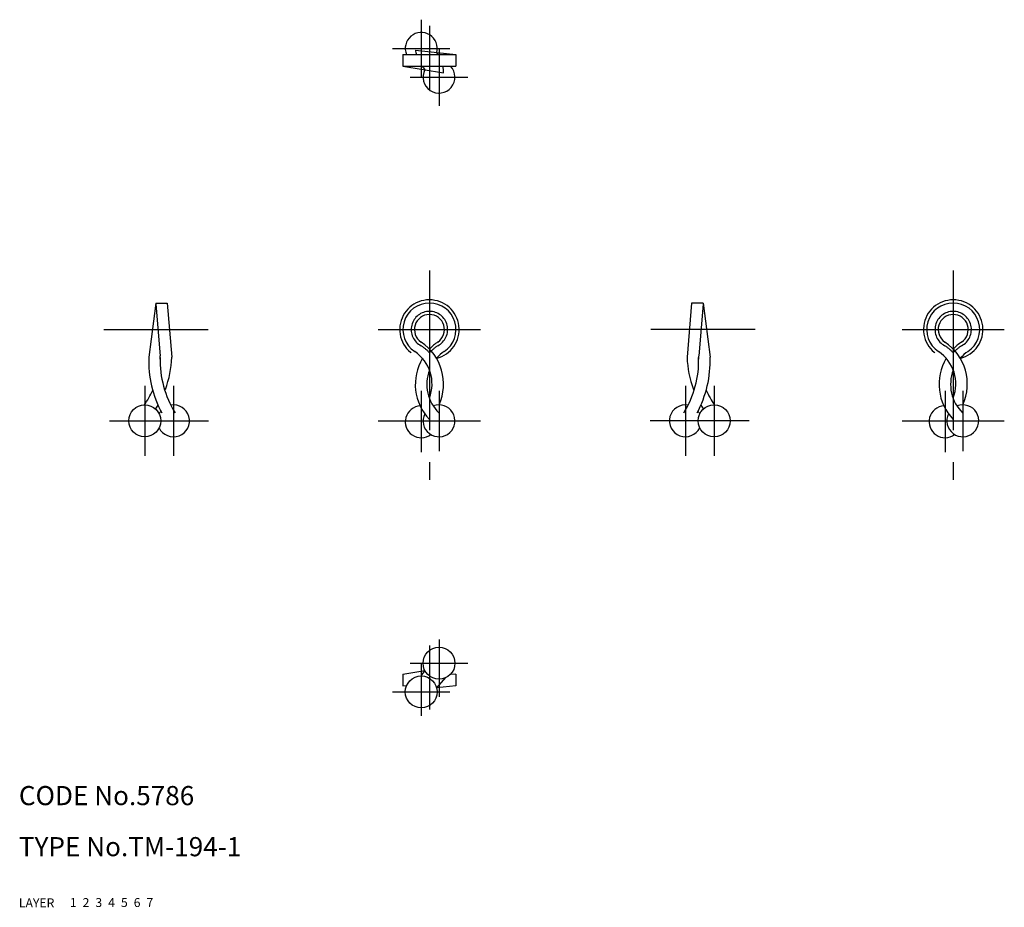
# Model space of a CAD drawing. Extents: x 10 to 164, y 10 to 149.
import ezdxf

# ---------------------------------------------------------------- set-up
doc = ezdxf.new("R2010")
doc.units = 0
doc.header["$LTSCALE"] = 20
doc.header["$MEASUREMENT"] = 0
for name, pattern in [('CENTER', [2, 1.25, -0.25, 0.25, -0.25]), ('DASHED', [0.75, 0.5, -0.25]), ('PHANTOM', [2.5, 1.25, -0.25, 0.25, -0.25, 0.25, -0.25])]:
    doc.linetypes.add(name, pattern=pattern)
for name, color, linetype in [('1', 7, 'CONTINUOUS'), ('2', 4, 'CONTINUOUS'), ('3', 2, 'DASHED'), ('4', 1, 'CENTER'), ('5', 6, 'PHANTOM'), ('6', 5, 'CONTINUOUS'), ('7', 3, 'CONTINUOUS')]:
    doc.layers.add(name, color=color, linetype=linetype)

msp = doc.modelspace()

# ---------------------------------------------------------------- linework, layer by layer
at = {"layer": '1', "linetype": 'Continuous'}
for p, q in [((70.123598, 143.570948), (78.423598, 143.570948)), ((70.123598, 143.570948), (70.123598, 141.770948)), ((72.072674, 144.288548), (78.41274, 143.570948)), ((78.423598, 143.570948), (78.423598, 141.770948)), ((70.123598, 141.770948), (78.423598, 141.770948)), ((70.134455, 141.770948), (76.475474, 140.69708)), ((31.428969, 104.656617), (30.326888, 96.154018)), ((31.428969, 104.656617), (33.228969, 104.656617)), ((31.435819, 104.499736), (32.117382, 96.409429)), ((33.228969, 104.656617), (33.946603, 96.154018)), ((115.318227, 104.656617), (114.600592, 96.154018)), ((117.118227, 104.656617), (115.318227, 104.656617)), ((117.111377, 104.499736), (116.429813, 96.409429)), ((117.118227, 104.656617), (118.220308, 96.154018)), ((31.950758, 87.296341), (31.950758, 87.296341)), ((31.950758, 87.296341), (31.950758, 87.296341)), ((116.596438, 87.296341), (116.596438, 87.296341)), ((116.596438, 87.296341), (116.596438, 87.296341)), ((70.123598, 46.504995), (73.557636, 47.077631)), ((70.123598, 46.504995), (70.123598, 44.67623)), ((78.423598, 46.520289), (77.521988, 46.448072)), ((78.423598, 46.520289), (78.423598, 44.707969)), ((70.123598, 44.67623), (70.697682, 44.727113)), ((75.406534, 44.384579), (76.844641, 45.976052)), ((78.423598, 44.707969), (75.406534, 44.384579))]:
    msp.add_line(p, q, dxfattribs=at)
for centre in [(29.700758, 86.206617), (118.846438, 86.206617), (75.773598, 48.235005), (72.992398, 43.735005)]:
    msp.add_circle(centre, 2.5, dxfattribs=at)
for centre, radius, start, end in [((72.992398, 144.542748), 2.5, 344.940048, 202.874877), ((78.476509, 145.466401), 6.511256, 190.421893, 196.92407), ((71.611294, 140.847046), 4.866492, 34.036847, 38.751152), ((78.476509, 145.466401), 6.511256, 214.579451, 220.936034), ((75.773598, 140.042748), 2.5, 152.422392, 43.731518), ((71.611294, 140.847046), 4.866492, 358.234087, 10.944009), ((74.273598, 100.506617), 4.15, 303.715652, 236.284348), ((156.273598, 100.506617), 4.15, 303.715652, 236.284348), ((74.273598, 100.506617), 2.35, 303.701101, 236.298899), ((156.273598, 100.506617), 2.35, 303.701101, 236.298899), ((68.588063, 91.981871), 7.896785, 335.495924, 56.298899), ((80.044923, 91.935294), 7.983236, 123.953549, 136.296964), ((150.588063, 91.981871), 7.896785, 335.495924, 56.298899), ((162.044923, 91.935294), 7.983236, 123.953549, 136.296964), ((47.561388, 95.609572), 17.237748, 178.090296, 208.277769), ((29.626895, 96.19154), 2.5, 359.140034, 5), ((47.561388, 95.609572), 15.437748, 178.090296, 211.936841), ((18.136077, 96.684317), 14.013688, 356.644344, 357.831325), ((18.136077, 96.684317), 15.813688, 339.424848, 358.078274), ((68.582948, 91.978895), 6.102099, 338.839445, 56.284348), ((80.044923, 91.935294), 7.983236, 149.399237, 223.703036), ((80.091535, 91.909361), 6.230809, 124.087009, 139.010472), ((100.985808, 95.609572), 15.437748, 328.063159, 1.909704), ((130.411119, 96.684317), 15.813688, 181.921726, 200.575152), ((100.985808, 95.609572), 17.237748, 331.722231, 1.909704), ((130.411119, 96.684317), 14.013688, 182.168675, 183.355656), ((118.9203, 96.19154), 2.5, 175, 180.859966), ((150.582948, 91.978895), 6.102099, 338.839445, 56.284348), ((162.044923, 91.935294), 7.983236, 149.399237, 223.703036), ((162.091535, 91.909361), 6.230809, 124.087009, 139.010472), ((80.091535, 91.909361), 6.230809, 158.818682, 226.132114), ((162.091535, 91.909361), 6.230809, 158.818682, 226.132114), ((18.136077, 96.684317), 14.013688, 325.09671, 336.108494), ((130.411119, 96.684317), 14.013688, 203.891506, 214.90329), ((18.136077, 96.684317), 15.813688, 326.919187, 329.605403), ((34.200758, 86.206617), 2.5, 205.841933, 99.885532), ((72.992432, 86.058956), 2.5, 93.66097, 306.888886), ((75.773598, 86.206617), 2.5, 153.643321, 110.899965), ((114.346438, 86.206617), 2.5, 80.114468, 334.158067), ((130.411119, 96.684317), 15.813688, 210.394597, 213.080813), ((154.992432, 86.058956), 2.5, 93.66097, 306.888886), ((157.773598, 86.206617), 2.5, 153.643321, 110.899965), ((34.200758, 86.206617), 2.5, 142.199112, 154.158067), ((114.346438, 86.206617), 2.5, 25.841933, 37.800888), ((78.476509, 42.811352), 6.511256, 139.063966, 148.283728)]:
    msp.add_arc(centre, radius, start, end, dxfattribs=at)
at = {"layer": '4', "linetype": 'CENTER'}
for p, q in [((72.992398, 149.042748), (72.992398, 140.042748)), ((74.273598, 148.06236), (74.273598, 138.042748)), ((68.492398, 144.542748), (77.492398, 144.542748)), ((75.773598, 144.542748), (75.773598, 135.542748)), ((71.273598, 140.042748), (80.273598, 140.042748)), ((74.273598, 109.743353), (74.273598, 76.983579)), ((156.273598, 109.743353), (156.273598, 76.983579)), ((23.288468, 100.506617), (39.634803, 100.506617)), ((66.273598, 100.506617), (82.273598, 100.506617)), ((125.258727, 100.506617), (108.912393, 100.506617)), ((148.273598, 100.506617), (164.273598, 100.506617)), ((29.700758, 91.706617), (29.700758, 80.706617)), ((34.200758, 91.706617), (34.200758, 80.706617)), ((114.346438, 91.706617), (114.346438, 80.706617)), ((118.846438, 91.706617), (118.846438, 80.706617)), ((72.992432, 90.902101), (72.992432, 81.318627)), ((75.773598, 90.902101), (75.773598, 81.458428)), ((154.992432, 90.902101), (154.992432, 81.318627)), ((157.773598, 90.902101), (157.773598, 81.458428)), ((24.200758, 86.206617), (39.700758, 86.206617)), ((66.273598, 86.206617), (82.273598, 86.206617)), ((124.346438, 86.206617), (108.846438, 86.206617)), ((148.273598, 86.206617), (164.273598, 86.206617)), ((74.273598, 50.998217), (74.273598, 40.978605)), ((75.773598, 51.954407), (75.773598, 42.978605)), ((71.273598, 48.235005), (80.273598, 48.235005)), ((72.992398, 48.235005), (72.992398, 39.984564)), ((68.492398, 43.735005), (77.492398, 43.735005))]:
    msp.add_line(p, q, dxfattribs=at)
at = {"layer": '5', "linetype": 'PHANTOM'}
for centre, radius, start, end in [((74.273598, 100.506617), 4.65, 283.754257, 256.245743), ((156.273598, 100.506617), 4.65, 283.754257, 256.245743), ((74.273598, 100.506617), 2.85, 297.226967, 242.773033), ((156.273598, 100.506617), 2.85, 297.226967, 242.773033), ((68.588063, 91.402715), 7.896785, 43.907416, 56.298899), ((80.036322, 91.350374), 7.983236, 123.953549, 136.296964), ((150.588063, 91.402715), 7.896785, 43.907416, 56.298899), ((162.036322, 91.350374), 7.983236, 123.953549, 136.296964)]:
    msp.add_arc(centre, radius, start, end, dxfattribs=at)

# ---------------------------------------------------------------- texts
at = {"layer": '1', "linetype": 'Continuous'}
for s, p in [('LAYER', (10, 10)), ('1', (17.979511, 10.048737))]:
    msp.add_text(s, height=1.4, dxfattribs=at).set_placement(p)
at = {"layer": '2', "linetype": 'Continuous'}
msp.add_text('2', height=1.4, dxfattribs=at).set_placement((19.979511, 10.048737))
at = {"layer": '3', "linetype": 'DASHED'}
msp.add_text('3', height=1.4, dxfattribs=at).set_placement((21.979511, 10.048737))
at = {"layer": '4', "linetype": 'CENTER'}
msp.add_text('4', height=1.4, dxfattribs=at).set_placement((23.979511, 10.048737))
at = {"layer": '5', "linetype": 'PHANTOM'}
msp.add_text('5', height=1.4, dxfattribs=at).set_placement((25.979511, 10.048737))
at = {"layer": '6', "linetype": 'Continuous'}
msp.add_text('6', height=1.4, dxfattribs=at).set_placement((27.979511, 10.048737))
at = {"layer": '7', "linetype": 'Continuous'}
for s, height, p in [('CODE No.5786', 3, (10, 26)), ('TYPE No.TM-194-1', 3, (10, 18)), ('7', 1.4, (29.979511, 10.048737))]:
    msp.add_text(s, height=height, dxfattribs=at).set_placement(p)

doc.saveas('drawing.dxf')
